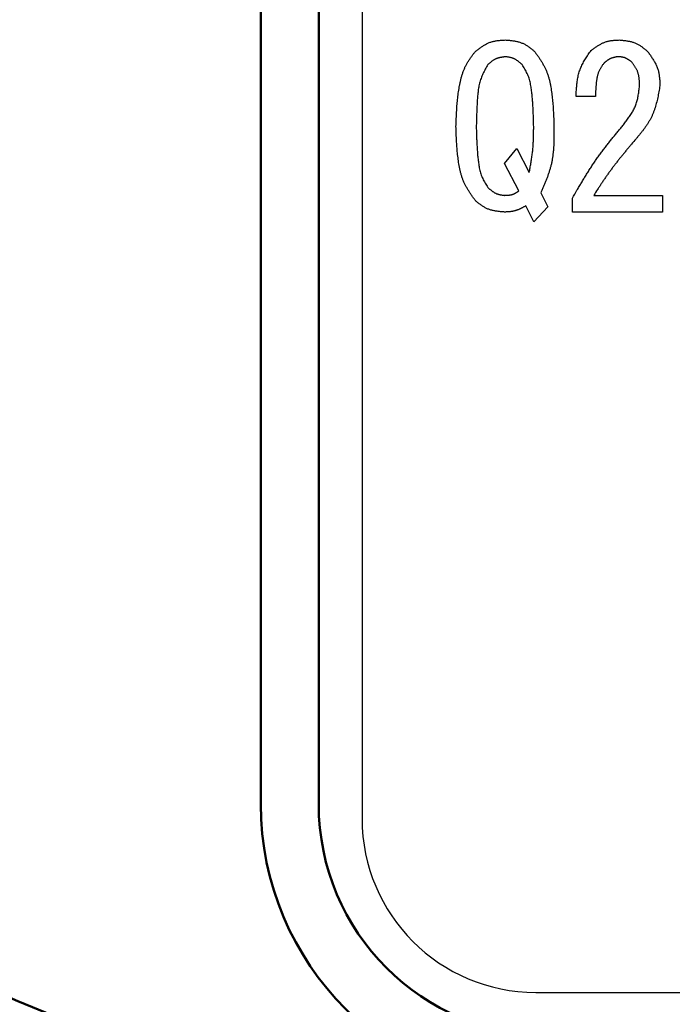
# Model space of a CAD drawing. Units: millimetres. Extents: x 0 to 1054, y -1 to 745.
# Drawn here: x 237 to 248, y 362 to 379 of the extents above; entities that cross this region are included whole.
import ezdxf

# ---------------------------------------------------------------- set-up
doc = ezdxf.new("R2010")
doc.units = ezdxf.units.MM
doc.header["$LTSCALE"] = 0.456252
doc.layers.add('NoLayerName_001', color=7, linetype='Continuous')
doc.styles.get("Standard").update_dxf_attribs({"font": 'txt', "bigfont": 'extfont2'})
doc.dimstyles.get("Standard").update_dxf_attribs({"dimtxt": 2.5, "dimasz": 2.5, "dimexe": 1.25, "dimexo": 0.625, "dimtad": 1, "dimzin": 0, "dimdsep": 46, "dimtxsty": 'Standard', "dimcen": 2.5, "dimadec": 0, "dimazin": 0, "dimtfac": 0.75, "dimtmove": 0, "dimatfit": 3, "dimfxl": 1, "dimarcsym": 0})

# ---------------------------------------------------------------- blocks, each defined once
blk = doc.blocks.new('_OPEN30')
at = {"color": 0, "linetype": 'ByBlock', "lineweight": -2}
for p, q in [((-1, 0.267949), (0, 0)), ((0, 0), (-1, -0.267949)), ((0, 0), (-1, 0))]:
    blk.add_line(p, q, dxfattribs=at)
blk = doc.blocks.new('*D18')
at = {"layer": 'Defpoints', "color": 0}
for p in [(259.042, 484.322), (149.074, 344.322), (259.042, 344.322)]:
    blk.add_point(p, dxfattribs=at)
at = {"layer": 'NoLayerName_001', "color": 0, "linetype": 'Continuous', "lineweight": 25}
for p, q in [((258.417, 484.322), (142.176, 484.322)), ((149.074, 480.559), (149.074, 348.084)), ((258.417, 344.322), (142.176, 344.322))]:
    blk.add_line(p, q, dxfattribs=at)
at = {"layer": 'NoLayerName_001', "color": 0, "lineweight": 25, "xscale": 3.7626, "yscale": 3.7626, "zscale": 3.7626}
for p, rotation in [((149.074, 484.322), 90), ((149.074, 344.322), 270)]:
    blk.add_blockref('_OPEN30', p, dxfattribs=dict(at, rotation=rotation))
at = {"layer": 'NoLayerName_001', "color": 0, "lineweight": 25, "insert": (142.803, 414.322), "char_height": 7.5252, "attachment_point": 5, "rotation": 90}
blk.add_mtext('%%c140', dxfattribs=at)
blk = doc.blocks.new('*D19')
at = {"layer": 'Defpoints', "color": 0}
for p in [(74.594, 602.322), (259.042, 602.322), (259.042, 221.822)]:
    blk.add_point(p, dxfattribs=at)
at = {"layer": 'NoLayerName_001', "color": 0, "linetype": 'Continuous', "lineweight": 25}
for p, q in [((258.417, 602.322), (67.719, 602.322)), ((74.594, 225.572), (74.594, 598.572)), ((258.417, 221.822), (67.719, 221.822))]:
    blk.add_line(p, q, dxfattribs=at)
at = {"layer": 'NoLayerName_001', "color": 0, "lineweight": 25, "xscale": 3.75, "yscale": 3.75, "zscale": 3.75}
for p, rotation in [((74.594, 602.322), 90), ((74.594, 221.822), 270)]:
    blk.add_blockref('_OPEN30', p, dxfattribs=dict(at, rotation=rotation))
at = {"layer": 'NoLayerName_001', "color": 0, "lineweight": 25, "insert": (66.38, 412.072), "char_height": 7.5, "attachment_point": 5, "rotation": 90}
blk.add_mtext('(381)', dxfattribs=at)

msp = doc.modelspace()

# ---------------------------------------------------------------- linework, layer by layer
at = {"layer": 'NoLayerName_001', "color": 7, "linetype": 'Continuous', "lineweight": 25}
for p, q in [((242.792, 385.572), (242.792, 365.072)), ((246.824, 377.551), (246.488, 377.551)), ((245.253, 376.391), (245.466, 376.651)), ((245.466, 376.651), (245.68, 376.239)), ((245.497, 375.918), (245.253, 376.391)), ((245.878, 375.888), (246, 375.644)), ((246.427, 375.554), (246.427, 375.796)), ((246.793, 375.842), (247.983, 375.842)), ((247.983, 375.842), (247.983, 375.554)), ((245.756, 375.385), (245.619, 375.659)), ((246, 375.644), (245.756, 375.385)), ((247.983, 375.554), (246.427, 375.554)), ((245.792, 362.072), (272.292, 362.072))]:
    msp.add_line(p, q, dxfattribs=at)
at = {"layer": 'NoLayerName_001', "color": 7, "linetype": 'Continuous', "lineweight": 50}
for p, q in [((241.042, 365.322), (241.042, 385.322)), ((242.042, 385.322), (242.042, 365.322))]:
    msp.add_line(p, q, dxfattribs=at)
at = {"layer": 'NoLayerName_001', "color": 8, "linetype": 'Continuous', "lineweight": 50}
msp.add_arc((259.042, 414.322), 56.901, 91.5223, 257.728, dxfattribs=at)
at = {"layer": 'NoLayerName_001', "color": 7, "linetype": 'Continuous', "lineweight": 50}
for radius in [5, 4]:
    msp.add_arc((246.042, 365.322), radius, 180, 270, dxfattribs=at)
at = {"layer": 'NoLayerName_001', "color": 7, "linetype": 'Continuous', "lineweight": 25}
msp.add_arc((245.792, 365.072), 3, 180, 270, dxfattribs=at)
for points, knots in [([(244.749, 378.329), (244.757, 378.335), (244.772, 378.346), (244.796, 378.364), (244.819, 378.381), (244.842, 378.398), (244.866, 378.414), (244.89, 378.429), (244.914, 378.444), (244.939, 378.457), (244.964, 378.47), (244.99, 378.481), (245.016, 378.491), (245.042, 378.499), (245.069, 378.506), (245.097, 378.511), (245.125, 378.515), (245.153, 378.519), (245.182, 378.521), (245.21, 378.524), (245.239, 378.525), (245.258, 378.526), (245.268, 378.527)], [0, 0, 0, 0, 0.0291192, 0.0581926, 0.0871769, 0.116033, 0.1447285, 0.1732402, 0.2015569, 0.2296818, 0.2576358, 0.2854599, 0.3132184, 0.3409997, 0.3688903, 0.3969457, 0.4251928, 0.4536345, 0.4822544, 0.5110207, 0.5398906, 0.568814, 0.568814, 0.568814, 0.568814]), ([(245.268, 378.527), (245.277, 378.526), (245.296, 378.525), (245.324, 378.522), (245.353, 378.519), (245.38, 378.516), (245.408, 378.512), (245.436, 378.507), (245.463, 378.502), (245.489, 378.496), (245.516, 378.488), (245.541, 378.479), (245.566, 378.469), (245.591, 378.458), (245.615, 378.445), (245.638, 378.43), (245.661, 378.415), (245.684, 378.399), (245.706, 378.382), (245.728, 378.364), (245.75, 378.347), (245.764, 378.335), (245.771, 378.329)], [0, 0, 0, 0, 0.0284137, 0.0567817, 0.0850603, 0.1132106, 0.1412, 0.1690053, 0.196615, 0.2240323, 0.2512777, 0.2783922, 0.3054399, 0.332509, 0.359687, 0.3870298, 0.4145649, 0.4422953, 0.4702045, 0.4982606, 0.5264208, 0.5546349, 0.5546349, 0.5546349, 0.5546349]), ([(246.748, 378.344), (246.755, 378.349), (246.769, 378.36), (246.791, 378.376), (246.813, 378.392), (246.836, 378.408), (246.858, 378.423), (246.881, 378.437), (246.903, 378.451), (246.927, 378.463), (246.95, 378.475), (246.974, 378.485), (246.999, 378.494), (247.024, 378.502), (247.049, 378.508), (247.075, 378.513), (247.101, 378.517), (247.128, 378.52), (247.155, 378.522), (247.182, 378.524), (247.209, 378.526), (247.227, 378.526), (247.236, 378.527)], [0, 0, 0, 0, 0.027312, 0.054582, 0.08177, 0.1088401, 0.1357626, 0.1625163, 0.1890908, 0.2154891, 0.2417305, 0.2678528, 0.293915, 0.3199984, 0.3461823, 0.3725177, 0.3990292, 0.4257195, 0.4525734, 0.4795618, 0.5066454, 0.5337783, 0.5337783, 0.5337783, 0.5337783]), ([(247.236, 378.527), (247.245, 378.526), (247.263, 378.524), (247.291, 378.521), (247.318, 378.518), (247.345, 378.515), (247.372, 378.511), (247.399, 378.506), (247.425, 378.501), (247.451, 378.494), (247.477, 378.487), (247.501, 378.478), (247.526, 378.468), (247.55, 378.456), (247.573, 378.443), (247.595, 378.429), (247.617, 378.414), (247.639, 378.398), (247.661, 378.381), (247.682, 378.364), (247.703, 378.346), (247.717, 378.335), (247.724, 378.329)], [0, 0, 0, 0, 0.0276698, 0.055295, 0.0828332, 0.1102463, 0.1375027, 0.1645797, 0.1914662, 0.2181653, 0.2446971, 0.2711015, 0.2974411, 0.323802, 0.350269, 0.3768968, 0.4037118, 0.430717, 0.4578964, 0.4852188, 0.5126426, 0.5401187, 0.5401187, 0.5401187, 0.5401187]), ([(246.488, 377.551), (246.489, 377.565), (246.49, 377.594), (246.493, 377.638), (246.496, 377.681), (246.499, 377.724), (246.503, 377.767), (246.508, 377.809), (246.515, 377.851), (246.523, 377.892), (246.532, 377.933), (246.543, 377.974), (246.556, 378.013), (246.572, 378.052), (246.589, 378.09), (246.609, 378.128), (246.629, 378.165), (246.652, 378.201), (246.675, 378.237), (246.699, 378.273), (246.723, 378.308), (246.739, 378.332), (246.748, 378.344)], [0, 0, 0, 0, 0.0435095, 0.0869592, 0.1302921, 0.173457, 0.2164116, 0.2591256, 0.301584, 0.343791, 0.3857731, 0.4275832, 0.4693042, 0.5110502, 0.5529358, 0.5950355, 0.6373857, 0.6799912, 0.7228309, 0.7658634, 0.8090326, 0.8522724, 0.8522724, 0.8522724, 0.8522724]), ([(244.414, 377.032), (244.414, 377.05), (244.416, 377.087), (244.418, 377.142), (244.42, 377.196), (244.423, 377.251), (244.426, 377.306), (244.429, 377.36), (244.433, 377.415), (244.438, 377.469), (244.444, 377.523), (244.45, 377.578), (244.458, 377.632), (244.466, 377.686), (244.476, 377.74), (244.487, 377.794), (244.499, 377.847), (244.513, 377.901), (244.53, 377.953), (244.548, 378.005), (244.569, 378.055), (244.594, 378.103), (244.621, 378.15), (244.651, 378.196), (244.683, 378.241), (244.716, 378.285), (244.738, 378.314), (244.749, 378.329)], [0, 0, 0, 0, 0.054773, 0.109539, 0.164293, 0.21903, 0.273747, 0.328443, 0.383118, 0.437779, 0.492434, 0.547095, 0.60178, 0.656512, 0.71132, 0.766238, 0.821274, 0.876305, 0.931213, 0.985926, 1.040437, 1.094812, 1.149219, 1.2038, 1.258599, 1.313585, 1.368676, 1.368676, 1.368676, 1.368676]), ([(245.268, 378.237), (245.262, 378.236), (245.251, 378.235), (245.233, 378.232), (245.216, 378.229), (245.199, 378.226), (245.182, 378.223), (245.165, 378.22), (245.149, 378.215), (245.132, 378.211), (245.116, 378.205), (245.101, 378.199), (245.086, 378.192), (245.071, 378.184), (245.056, 378.175), (245.042, 378.166), (245.029, 378.156), (245.015, 378.145), (245.002, 378.134), (244.989, 378.123), (244.976, 378.111), (244.967, 378.104), (244.963, 378.1)], [0, 0, 0, 0, 0.0175307, 0.0350344, 0.0524852, 0.06986, 0.0871397, 0.1043106, 0.1213659, 0.1383077, 0.1551483, 0.1719121, 0.1886371, 0.2053757, 0.2221791, 0.2390801, 0.2560947, 0.2732245, 0.2904598, 0.3077818, 0.3251652, 0.3425803, 0.3425803, 0.3425803, 0.3425803]), ([(245.558, 378.1), (245.554, 378.104), (245.545, 378.111), (245.533, 378.122), (245.52, 378.133), (245.507, 378.144), (245.494, 378.154), (245.481, 378.164), (245.468, 378.174), (245.454, 378.183), (245.44, 378.191), (245.426, 378.198), (245.412, 378.205), (245.397, 378.211), (245.381, 378.216), (245.366, 378.221), (245.35, 378.224), (245.334, 378.227), (245.317, 378.23), (245.301, 378.233), (245.284, 378.235), (245.273, 378.236), (245.268, 378.237)], [0, 0, 0, 0, 0.0168277, 0.0336288, 0.0503781, 0.0670527, 0.0836338, 0.1001079, 0.1164683, 0.1327168, 0.1488653, 0.1649374, 0.1809702, 0.1970149, 0.2131224, 0.2293256, 0.2456404, 0.2620689, 0.2786013, 0.2952194, 0.311898, 0.3286079, 0.3286079, 0.3286079, 0.3286079]), ([(245.771, 378.329), (245.782, 378.314), (245.803, 378.284), (245.835, 378.239), (245.865, 378.193), (245.895, 378.147), (245.923, 378.1), (245.948, 378.052), (245.971, 378.003), (245.991, 377.952), (246.009, 377.9), (246.024, 377.848), (246.037, 377.794), (246.048, 377.741), (246.057, 377.686), (246.065, 377.632), (246.072, 377.577), (246.078, 377.523), (246.084, 377.468), (246.088, 377.414), (246.092, 377.359), (246.095, 377.305), (246.098, 377.25), (246.101, 377.196), (246.104, 377.123), (246.106, 377.068), (246.107, 377.032)], [0, 0, 0, 0, 0.055207, 0.110329, 0.165293, 0.22005, 0.274585, 0.328934, 0.383192, 0.43751, 0.491992, 0.546682, 0.601576, 0.656629, 0.711762, 0.766871, 0.821857, 0.876726, 0.931501, 0.986204, 1.040852, 1.095461, 1.15004, 1.204598, 1.259142, 1.368211, 1.368211, 1.368211, 1.368211]), ([(247.205, 378.237), (247.201, 378.236), (247.191, 378.234), (247.177, 378.232), (247.163, 378.229), (247.15, 378.226), (247.136, 378.222), (247.122, 378.219), (247.109, 378.215), (247.096, 378.21), (247.083, 378.205), (247.071, 378.2), (247.059, 378.193), (247.047, 378.186), (247.035, 378.179), (247.024, 378.171), (247.013, 378.162), (247.003, 378.153), (246.992, 378.144), (246.982, 378.135), (246.971, 378.125), (246.965, 378.118), (246.961, 378.115)], [0, 0, 0, 0, 0.0142467, 0.028473, 0.0426595, 0.0567889, 0.0708467, 0.0848227, 0.098712, 0.112516, 0.1262442, 0.1399149, 0.1535568, 0.1672091, 0.1809101, 0.1946845, 0.208544, 0.2224902, 0.2365155, 0.2506059, 0.2647424, 0.2789028, 0.2789028, 0.2789028, 0.2789028]), ([(247.449, 378.146), (247.446, 378.148), (247.438, 378.154), (247.427, 378.162), (247.416, 378.17), (247.405, 378.178), (247.394, 378.185), (247.383, 378.192), (247.371, 378.199), (247.36, 378.206), (247.348, 378.211), (247.336, 378.217), (247.324, 378.221), (247.311, 378.225), (247.298, 378.228), (247.285, 378.23), (247.272, 378.232), (247.259, 378.234), (247.246, 378.235), (247.232, 378.236), (247.219, 378.236), (247.21, 378.237), (247.205, 378.237)], [0, 0, 0, 0, 0.0136715, 0.0273216, 0.0409296, 0.0544773, 0.0679495, 0.0813351, 0.094629, 0.1078326, 0.1209558, 0.1340178, 0.1470489, 0.1600908, 0.1731841, 0.186355, 0.1996161, 0.2129688, 0.2264053, 0.2399108, 0.253465, 0.2670444, 0.2670444, 0.2670444, 0.2670444]), ([(247.724, 378.329), (247.73, 378.32), (247.743, 378.302), (247.762, 378.275), (247.781, 378.248), (247.799, 378.221), (247.817, 378.193), (247.834, 378.166), (247.85, 378.138), (247.865, 378.109), (247.878, 378.08), (247.89, 378.051), (247.901, 378.021), (247.91, 377.991), (247.917, 377.96), (247.922, 377.928), (247.927, 377.897), (247.93, 377.864), (247.933, 377.832), (247.934, 377.799), (247.936, 377.767), (247.937, 377.745), (247.937, 377.734)], [0, 0, 0, 0, 0.0330855, 0.066121, 0.0990588, 0.1318564, 0.1644782, 0.1968992, 0.229107, 0.2611054, 0.2929171, 0.3245875, 0.3561867, 0.3878115, 0.4195562, 0.4514811, 0.4836155, 0.5159626, 0.5485042, 0.5812059, 0.6140207, 0.6468941, 0.6468941, 0.6468941, 0.6468941]), ([(244.963, 378.1), (244.956, 378.087), (244.941, 378.061), (244.92, 378.022), (244.9, 377.983), (244.88, 377.943), (244.862, 377.903), (244.846, 377.862), (244.832, 377.821), (244.82, 377.779), (244.811, 377.736), (244.803, 377.692), (244.797, 377.649), (244.792, 377.605), (244.788, 377.56), (244.784, 377.516), (244.781, 377.472), (244.779, 377.428), (244.776, 377.384), (244.774, 377.34), (244.772, 377.296), (244.771, 377.252), (244.769, 377.208), (244.768, 377.149), (244.766, 377.091), (244.765, 377.047), (244.764, 377.032)], [0, 0, 0, 0, 0.044483, 0.0889, 0.133191, 0.177317, 0.221266, 0.26506, 0.308771, 0.352513, 0.39638, 0.440413, 0.484612, 0.528945, 0.57335, 0.61775, 0.662069, 0.706305, 0.750466, 0.794564, 0.838608, 0.882606, 0.926566, 0.970498, 1.058303, 1.102191, 1.102191, 1.102191, 1.102191]), ([(245.756, 377.032), (245.755, 377.061), (245.754, 377.105), (245.752, 377.164), (245.751, 377.208), (245.75, 377.252), (245.748, 377.296), (245.746, 377.34), (245.743, 377.384), (245.741, 377.428), (245.738, 377.472), (245.734, 377.516), (245.73, 377.56), (245.726, 377.604), (245.721, 377.648), (245.715, 377.692), (245.708, 377.736), (245.7, 377.78), (245.69, 377.823), (245.678, 377.865), (245.663, 377.906), (245.645, 377.946), (245.625, 377.985), (245.604, 378.024), (245.581, 378.062), (245.565, 378.087), (245.558, 378.1)], [0, 0, 0, 0, 0.08793, 0.131903, 0.175883, 0.219876, 0.263885, 0.307915, 0.351971, 0.396058, 0.440186, 0.484361, 0.528593, 0.572894, 0.617274, 0.661725, 0.706139, 0.75041, 0.794481, 0.838356, 0.882119, 0.925937, 0.969934, 1.014145, 1.058536, 1.103027, 1.103027, 1.103027, 1.103027]), ([(246.961, 378.115), (246.957, 378.109), (246.948, 378.095), (246.934, 378.075), (246.921, 378.055), (246.909, 378.035), (246.898, 378.015), (246.887, 377.994), (246.877, 377.972), (246.869, 377.95), (246.862, 377.927), (246.856, 377.905), (246.851, 377.881), (246.847, 377.858), (246.843, 377.834), (246.84, 377.811), (246.837, 377.787), (246.835, 377.763), (246.833, 377.74), (246.831, 377.716), (246.83, 377.692), (246.828, 377.669), (246.827, 377.645), (246.826, 377.622), (246.825, 377.59), (246.824, 377.566), (246.824, 377.551)], [0, 0, 0, 0, 0.0239218, 0.0478062, 0.071621, 0.0953442, 0.1189692, 0.1425109, 0.1660107, 0.1895342, 0.2131296, 0.2368169, 0.260595, 0.2844448, 0.308332, 0.3322105, 0.3560377, 0.3798137, 0.4035484, 0.4272501, 0.4509258, 0.4745813, 0.4982215, 0.5218505, 0.5454717, 0.5927016, 0.5927016, 0.5927016, 0.5927016]), ([(247.587, 377.749), (247.586, 377.756), (247.585, 377.771), (247.584, 377.793), (247.583, 377.815), (247.581, 377.837), (247.579, 377.858), (247.576, 377.879), (247.573, 377.901), (247.569, 377.922), (247.564, 377.942), (247.558, 377.962), (247.551, 377.982), (247.543, 378.001), (247.533, 378.02), (247.523, 378.039), (247.512, 378.057), (247.5, 378.075), (247.488, 378.093), (247.475, 378.111), (247.462, 378.128), (247.454, 378.14), (247.449, 378.146)], [0, 0, 0, 0, 0.0220118, 0.0439892, 0.0658994, 0.0877129, 0.1094052, 0.1309589, 0.1523653, 0.1736267, 0.1947583, 0.215791, 0.2367726, 0.2577695, 0.2788475, 0.3000494, 0.3213961, 0.3428899, 0.3645185, 0.386258, 0.4080761, 0.4299348, 0.4299348, 0.4299348, 0.4299348]), ([(247.297, 377.047), (247.305, 377.058), (247.321, 377.079), (247.344, 377.11), (247.368, 377.142), (247.391, 377.174), (247.413, 377.206), (247.434, 377.238), (247.455, 377.271), (247.474, 377.304), (247.491, 377.338), (247.507, 377.373), (247.522, 377.408), (247.534, 377.444), (247.544, 377.481), (247.553, 377.518), (247.561, 377.556), (247.567, 377.594), (247.573, 377.632), (247.578, 377.671), (247.582, 377.71), (247.585, 377.736), (247.587, 377.749)], [0, 0, 0, 0, 0.0395063, 0.0789605, 0.118313, 0.1575194, 0.1965427, 0.2353569, 0.2739491, 0.3123231, 0.3505023, 0.3885332, 0.426488, 0.4644664, 0.5025672, 0.5408545, 0.5793594, 0.618086, 0.6570158, 0.6961128, 0.7353283, 0.7746052, 0.7746052, 0.7746052, 0.7746052]), ([(247.937, 377.734), (247.934, 377.717), (247.928, 377.683), (247.919, 377.632), (247.909, 377.581), (247.899, 377.53), (247.887, 377.48), (247.875, 377.43), (247.861, 377.381), (247.846, 377.333), (247.829, 377.285), (247.811, 377.239), (247.79, 377.193), (247.766, 377.148), (247.741, 377.105), (247.714, 377.062), (247.685, 377.02), (247.655, 376.979), (247.623, 376.939), (247.591, 376.898), (247.558, 376.858), (247.536, 376.832), (247.526, 376.819)], [0, 0, 0, 0, 0.051993, 0.103924, 0.155736, 0.207375, 0.258799, 0.309978, 0.360896, 0.411558, 0.461994, 0.512257, 0.562434, 0.612642, 0.662996, 0.713569, 0.764398, 0.815486, 0.866812, 0.918334, 0.969995, 1.021728, 1.021728, 1.021728, 1.021728]), ([(244.749, 375.751), (244.739, 375.766), (244.717, 375.795), (244.686, 375.84), (244.656, 375.885), (244.626, 375.93), (244.599, 375.977), (244.573, 376.024), (244.55, 376.072), (244.53, 376.122), (244.512, 376.173), (244.497, 376.225), (244.484, 376.278), (244.473, 376.331), (244.464, 376.385), (244.456, 376.439), (244.449, 376.493), (244.442, 376.547), (244.437, 376.601), (244.432, 376.655), (244.428, 376.709), (244.425, 376.762), (244.422, 376.816), (244.42, 376.87), (244.418, 376.924), (244.416, 376.978), (244.414, 377.014), (244.414, 377.032)], [0, 0, 0, 0, 0.054604, 0.109125, 0.163491, 0.217654, 0.271601, 0.325365, 0.379042, 0.432778, 0.486677, 0.540779, 0.595079, 0.649535, 0.704068, 0.758576, 0.812962, 0.867232, 0.921411, 0.97552, 1.029577, 1.083596, 1.137588, 1.191561, 1.245521, 1.299475, 1.353425, 1.353425, 1.353425, 1.353425]), ([(244.764, 377.032), (244.765, 377.003), (244.766, 376.96), (244.768, 376.902), (244.769, 376.859), (244.771, 376.815), (244.773, 376.772), (244.775, 376.728), (244.777, 376.685), (244.78, 376.642), (244.783, 376.598), (244.786, 376.555), (244.79, 376.511), (244.795, 376.468), (244.8, 376.424), (244.806, 376.381), (244.813, 376.338), (244.821, 376.295), (244.831, 376.253), (244.843, 376.211), (244.858, 376.17), (244.876, 376.131), (244.896, 376.092), (244.917, 376.054), (244.94, 376.017), (244.955, 375.992), (244.963, 375.98)], [0, 0, 0, 0, 0.086754, 0.130137, 0.173527, 0.216928, 0.260344, 0.303779, 0.347237, 0.390726, 0.434253, 0.477825, 0.521452, 0.565146, 0.60892, 0.652763, 0.696571, 0.740241, 0.783716, 0.827001, 0.870175, 0.913402, 0.956803, 1.000412, 1.044196, 1.088079, 1.088079, 1.088079, 1.088079]), ([(245.68, 376.239), (245.685, 376.265), (245.692, 376.304), (245.701, 376.357), (245.708, 376.396), (245.714, 376.436), (245.721, 376.475), (245.727, 376.515), (245.732, 376.554), (245.737, 376.594), (245.741, 376.633), (245.745, 376.673), (245.748, 376.713), (245.75, 376.753), (245.752, 376.792), (245.754, 376.832), (245.755, 376.872), (245.755, 376.912), (245.756, 376.952), (245.756, 376.992), (245.756, 377.019), (245.756, 377.032)], [0, 0, 0, 0, 0.080015, 0.1200086, 0.1599862, 0.1999438, 0.2398789, 0.2797901, 0.3196778, 0.3595449, 0.3993962, 0.4392395, 0.4790854, 0.5189443, 0.5588231, 0.5987251, 0.638651, 0.6785988, 0.7185647, 0.7585435, 0.7985289, 0.7985289, 0.7985289, 0.7985289]), ([(246.107, 377.032), (246.107, 377.012), (246.107, 376.972), (246.107, 376.913), (246.107, 376.853), (246.106, 376.794), (246.104, 376.734), (246.101, 376.675), (246.096, 376.617), (246.09, 376.558), (246.083, 376.5), (246.073, 376.442), (246.062, 376.385), (246.047, 376.329), (246.031, 376.272), (246.013, 376.217), (245.993, 376.161), (245.972, 376.106), (245.949, 376.051), (245.926, 375.997), (245.902, 375.942), (245.886, 375.906), (245.878, 375.888)], [0, 0, 0, 0, 0.059739, 0.11943, 0.179029, 0.238495, 0.297796, 0.356906, 0.415816, 0.474529, 0.533066, 0.591468, 0.649801, 0.708152, 0.766612, 0.825239, 0.884062, 0.943086, 1.002293, 1.061653, 1.121121, 1.180645, 1.180645, 1.180645, 1.180645]), ([(246.427, 375.796), (246.453, 375.841), (246.491, 375.907), (246.543, 375.995), (246.582, 376.06), (246.621, 376.126), (246.661, 376.191), (246.701, 376.256), (246.742, 376.32), (246.784, 376.384), (246.827, 376.447), (246.87, 376.509), (246.915, 376.571), (246.961, 376.632), (247.007, 376.692), (247.054, 376.752), (247.102, 376.812), (247.15, 376.871), (247.199, 376.93), (247.248, 376.989), (247.28, 377.028), (247.297, 377.047)], [0, 0, 0, 0, 0.152914, 0.229347, 0.305751, 0.38212, 0.45845, 0.534737, 0.610983, 0.687193, 0.763375, 0.839543, 0.915715, 0.99191, 1.06814, 1.144411, 1.220724, 1.297076, 1.37346, 1.449866, 1.526284, 1.526284, 1.526284, 1.526284]), ([(247.526, 376.819), (247.499, 376.787), (247.459, 376.741), (247.407, 376.679), (247.368, 376.632), (247.329, 376.585), (247.29, 376.538), (247.251, 376.49), (247.213, 376.442), (247.176, 376.394), (247.139, 376.346), (247.102, 376.297), (247.066, 376.248), (247.031, 376.198), (246.996, 376.148), (246.961, 376.097), (246.927, 376.047), (246.894, 375.996), (246.849, 375.928), (246.816, 375.876), (246.793, 375.842)], [0, 0, 0, 0, 0.122296, 0.183433, 0.244558, 0.305666, 0.366756, 0.427827, 0.488879, 0.549914, 0.610937, 0.671953, 0.732972, 0.794, 0.855045, 0.916108, 0.977191, 1.038291, 1.099406, 1.221661, 1.221661, 1.221661, 1.221661]), ([(244.963, 375.98), (244.967, 375.976), (244.975, 375.968), (244.988, 375.957), (245.001, 375.946), (245.013, 375.936), (245.026, 375.925), (245.039, 375.915), (245.053, 375.906), (245.066, 375.897), (245.08, 375.888), (245.094, 375.881), (245.109, 375.874), (245.124, 375.868), (245.139, 375.863), (245.155, 375.859), (245.171, 375.855), (245.187, 375.852), (245.203, 375.849), (245.22, 375.847), (245.236, 375.844), (245.247, 375.843), (245.253, 375.842)], [0, 0, 0, 0, 0.0168265, 0.0336264, 0.0503745, 0.067048, 0.0836281, 0.1001012, 0.1164608, 0.1327084, 0.1488561, 0.1649276, 0.1809597, 0.1970038, 0.2131107, 0.2293131, 0.2456272, 0.2620547, 0.2785863, 0.2952033, 0.3118808, 0.3285897, 0.3285897, 0.3285897, 0.3285897]), ([(245.253, 375.842), (245.257, 375.842), (245.266, 375.843), (245.279, 375.843), (245.293, 375.844), (245.306, 375.844), (245.319, 375.845), (245.332, 375.847), (245.345, 375.848), (245.358, 375.85), (245.37, 375.853), (245.383, 375.856), (245.395, 375.86), (245.407, 375.865), (245.419, 375.87), (245.43, 375.876), (245.442, 375.882), (245.453, 375.889), (245.464, 375.896), (245.475, 375.903), (245.486, 375.911), (245.493, 375.916), (245.497, 375.918)], [0, 0, 0, 0, 0.0133769, 0.0267339, 0.0400522, 0.0533148, 0.0665076, 0.0796206, 0.0926487, 0.1055932, 0.1184631, 0.1312759, 0.1440592, 0.1568511, 0.1696895, 0.1825991, 0.195592, 0.2086697, 0.221825, 0.2350444, 0.2483089, 0.261597, 0.261597, 0.261597, 0.261597]), ([(245.253, 375.554), (245.243, 375.554), (245.224, 375.556), (245.196, 375.559), (245.168, 375.561), (245.14, 375.565), (245.112, 375.568), (245.085, 375.573), (245.058, 375.578), (245.031, 375.584), (245.005, 375.592), (244.979, 375.601), (244.954, 375.611), (244.93, 375.622), (244.906, 375.635), (244.882, 375.649), (244.86, 375.665), (244.837, 375.681), (244.815, 375.698), (244.793, 375.715), (244.771, 375.733), (244.756, 375.745), (244.749, 375.751)], [0, 0, 0, 0, 0.0283949, 0.0567441, 0.0850039, 0.113135, 0.1411051, 0.1688909, 0.1964807, 0.2238779, 0.2511029, 0.2781968, 0.3052238, 0.3322722, 0.3594296, 0.3867521, 0.4142671, 0.4419777, 0.4698673, 0.4979041, 0.5260451, 0.55424, 0.55424, 0.55424, 0.55424]), ([(245.619, 375.659), (245.613, 375.656), (245.602, 375.65), (245.584, 375.641), (245.567, 375.631), (245.55, 375.623), (245.532, 375.614), (245.515, 375.606), (245.497, 375.598), (245.479, 375.591), (245.461, 375.584), (245.443, 375.578), (245.425, 375.573), (245.406, 375.569), (245.388, 375.565), (245.369, 375.562), (245.349, 375.56), (245.33, 375.558), (245.311, 375.557), (245.292, 375.555), (245.272, 375.554), (245.259, 375.554), (245.253, 375.554)], [0, 0, 0, 0, 0.0195797, 0.0391414, 0.0586682, 0.0781448, 0.0975587, 0.1169009, 0.1361674, 0.1553595, 0.1744854, 0.1935612, 0.2126114, 0.23167, 0.2507705, 0.2699345, 0.2891727, 0.3084866, 0.3278698, 0.3473102, 0.3667912, 0.3862932, 0.3862932, 0.3862932, 0.3862932])]:
    msp.add_open_spline(points, degree=3, knots=knots, dxfattribs=at)

# ---------------------------------------------------------------- dimensions: what is measured, and where the dimension line sits
dim = msp.add_linear_dim(base=(74.594, 602.322), p1=(259.042, 221.822), p2=(259.042, 602.322), angle=90, text='(381)', dimstyle='Standard', override={"dimtxt": 7.5, "dimasz": 3.75, "dimexe": 6.875, "dimgap": 2.5, "dimdec": 0, "dimzin": 8, "dimpost": '(<>)', "dimblk": 'OPEN30', "dimclrd": 0, "dimclre": 0, "dimclrt": 0, "dimtp": 0, "dimtm": 0, "dimlwd": 25, "dimlwe": 25}, dxfattribs=at)
dim.commit()
dim.dimension.update_dxf_attribs({"geometry": '*D19', "text_midpoint": (74.594, 412.072), "dimtype": 160})
dim = msp.add_linear_dim(base=(149.074, 344.322), p1=(259.042, 484.322), p2=(259.042, 344.322), angle=270, dimstyle='Standard', override={"dimtxt": 7.5252, "dimasz": 3.7626, "dimexe": 6.8981, "dimgap": 2.5084, "dimdec": 1, "dimzin": 8, "dimpost": '%%c<>', "dimblk": 'OPEN30', "dimclrd": 0, "dimclre": 0, "dimclrt": 0, "dimtp": 0, "dimtm": 0, "dimlwd": 25, "dimlwe": 25}, dxfattribs=at)
dim.commit()
dim.dimension.update_dxf_attribs({"geometry": '*D18', "text_midpoint": (149.074, 414.322), "dimtype": 160})

doc.saveas('drawing.dxf')
